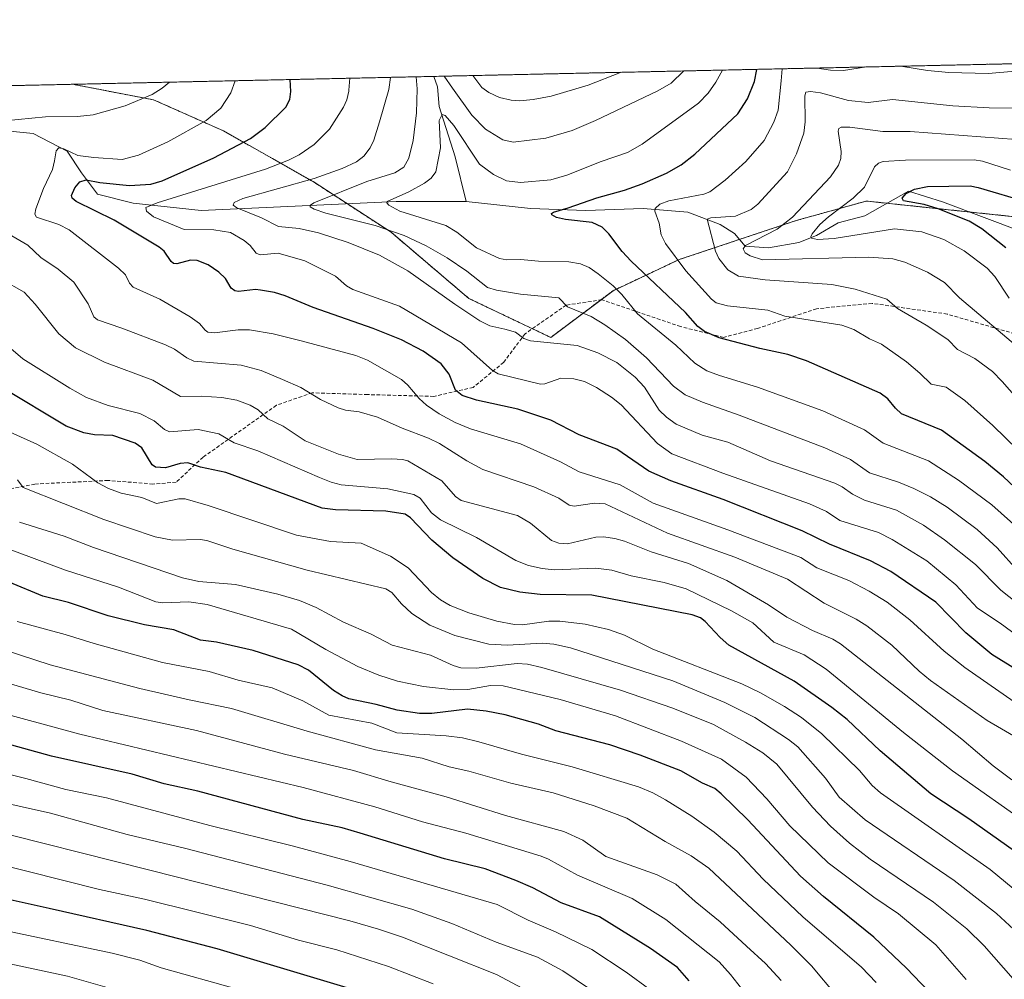
# Model space of a CAD drawing. Units: metres. Extents: x 647735 to 651182, y 4760099 to 4762486.
# Drawn here: x 650289 to 650565, y 4762218 to 4762486 of the extents above; entities that cross this region are included whole.
import ezdxf

# ---------------------------------------------------------------- set-up
doc = ezdxf.new("R2010")
doc.units = ezdxf.units.M
doc.header["$MEASUREMENT"] = 0
doc.linetypes.add('TRAZOS', pattern=[0.75, 0.5, -0.25])
doc.linetypes.add('TRAZOSX2', pattern=[1.5, 1, -0.5])
for name, color, linetype, lineweight in [('Arbolado forestal', 92, 'TRAZOS', 0), ('Arbolado forestal CxS', 92, 'Continuous', 0), ('Comarca CxS', 133, 'Continuous', 0), ('Comunidad Autónoma CxS', 142, 'Continuous', 0), ('Corriente natural lineal', 142, 'Continuous', 13), ('Curva de nivel maestra', 36, 'Continuous', 30), ('Curva de nivel normal', 36, 'Continuous', 0), ('Espacio natural protegido CxS', 2, 'Continuous', 0), ('Municipio CxS', 142, 'Continuous', 0), ('Provincia CxS', 1, 'Continuous', 0), ('Senda', 19, 'TRAZOSX2', 0)]:
    doc.layers.add(name, color=color, linetype=linetype, lineweight=lineweight)

# ---------------------------------------------------------------- blocks, each defined once
blk = doc.blocks.new('*U153')
at = {"layer": 'Arbolado forestal CxS', "color": 92, "linetype": 'Continuous', "lineweight": 0}
blk.add_polyline3d([(650567.47, 4762431.16, 871.34), (650541.11, 4762433.94, 875.16), (650526.67, 4762435.46, 877.6), (650526.1, 4762435.52, 877.85), (650506.51, 4762430.07, 883.88), (650473.85, 4762419.18, 894.25), (650455.34, 4762410.47, 905.07), (650437.93, 4762397.4, 913.6), (650415.06, 4762408.29, 912.81), (650393.29, 4762426.81, 909.97), (650371.52, 4762440.97, 913.78), (650346.48, 4762455.13, 927.46), (650326.89, 4762463.84, 934.26), (650304.22, 4762468.16, 937.73), (651089.89, 4762485.32, 811.86)], dxfattribs=at)
blk = doc.blocks.new('*U173')
at = {"layer": 'Curva de nivel normal', "color": 36, "linetype": 'Continuous', "lineweight": 0}
for points in [[(650535.74, 4762473.22, 895), (650535.74, 4762473.22, 895)], [(650526.17, 4762473.01, 895)]]:
    blk.add_polyline3d(points, dxfattribs=at)
blk = doc.blocks.new('*U193')
at = {"layer": 'Curva de nivel normal', "color": 36, "linetype": 'Continuous', "lineweight": 0}
for points in [[(650502.61, 4762472.49, 895), (650502.61, 4762472.49, 895)], [(650512.42, 4762472.71, 895)]]:
    blk.add_polyline3d(points, dxfattribs=at)
blk = doc.blocks.new('*U214')
at = {"layer": 'Curva de nivel normal', "color": 36, "linetype": 'Continuous', "lineweight": 0}
for points in [[(650408.18, 4762470.43, 910)], [(650400.33, 4762470.26, 910)]]:
    blk.add_polyline3d(points, dxfattribs=at)
blk = doc.blocks.new('*U217')
at = {"layer": 'Curva de nivel normal', "color": 36, "linetype": 'Continuous', "lineweight": 0}
for points in [[(650644.44, 4762475.59, 905)], [(650485.97, 4762472.13, 905)]]:
    blk.add_polyline3d(points, dxfattribs=at)
blk = doc.blocks.new('*U240')
at = {"layer": 'Curva de nivel normal', "color": 36, "linetype": 'Continuous', "lineweight": 0}
for points in [[(650416.11, 4762470.6, 915)], [(650393.13, 4762470.1, 915)]]:
    blk.add_polyline3d(points, dxfattribs=at)
blk = doc.blocks.new('*U250')
at = {"layer": 'Curva de nivel maestra', "color": 36, "linetype": 'Continuous', "lineweight": 30}
blk.add_polyline3d([(650567.5, 4762253.78, 950), (650554.78, 4762262.81, 950), (650544.18, 4762269.81, 950), (650530.01, 4762281.84, 950), (650520.81, 4762290.57, 950), (650516.44, 4762294.01, 950), (650505.95, 4762301.36, 950), (650487.67, 4762311.35, 950), (650485.32, 4762313.54, 950), (650481.1, 4762318.04, 950), (650479.8, 4762319, 950), (650477.49, 4762319.87, 950), (650449.42, 4762325.38, 950), (650435, 4762325.56, 950), (650429.26, 4762326.22, 950), (650423.89, 4762327.47, 950), (650418.93, 4762329.99, 950), (650410.6, 4762335.76, 950), (650404.68, 4762340.72, 950), (650398.77, 4762347, 950), (650397.28, 4762347.96, 950), (650391.81, 4762348.85, 950), (650377.8, 4762349.17, 950), (650374, 4762349.64, 950), (650347.09, 4762359.68, 950), (650340.05, 4762361.16, 950), (650336.52, 4762362.31, 950), (650334.34, 4762362.13, 950), (650330.25, 4762360.98, 950), (650327.47, 4762361.11, 950), (650326.57, 4762361.84, 950), (650323.6, 4762366.59, 950), (650321.73, 4762367.84, 950), (650315.53, 4762369.99, 950), (650310.42, 4762370.22, 950), (650307.42, 4762370.7, 950), (650302.49, 4762372.58, 950), (650284.52, 4762383.4, 950)], dxfattribs=at)
blk = doc.blocks.new('*U253')
at = {"layer": 'Curva de nivel maestra', "color": 36, "linetype": 'Continuous', "lineweight": 30}
blk.add_polyline3d([(650543.47, 4762214.63, 975), (650537.38, 4762221.14, 975), (650528.18, 4762229.76, 975), (650514.13, 4762241.12, 975), (650507.72, 4762246.81, 975), (650493.01, 4762262.6, 975), (650485.55, 4762269.87, 975), (650483.82, 4762271.31, 975), (650480.38, 4762272.77, 975), (650474.32, 4762276.27, 975), (650462.9, 4762280.68, 975), (650454.48, 4762283.54, 975), (650439.39, 4762287.44, 975), (650434.48, 4762289.32, 975), (650425.17, 4762291.9, 975), (650419.84, 4762292.96, 975), (650414.64, 4762293.46, 975), (650404.72, 4762292.25, 975), (650401.24, 4762292.31, 975), (650395.02, 4762293.26, 975), (650389.16, 4762294.84, 975), (650381.46, 4762296.43, 975), (650379.61, 4762297.2, 975), (650377.19, 4762298.74, 975), (650370.25, 4762304.36, 975), (650367.32, 4762305.91, 975), (650354.71, 4762309.91, 975), (650344.46, 4762312.21, 975), (650340.04, 4762312.74, 975), (650332.62, 4762315.64, 975), (650324.36, 4762317.06, 975), (650314.26, 4762319.62, 975), (650303.15, 4762323.29, 975), (650296.01, 4762325.06, 975), (650286.54, 4762329.03, 975)], dxfattribs=at)
blk = doc.blocks.new('*U255')
at = {"layer": 'Curva de nivel maestra', "color": 36, "linetype": 'Continuous', "lineweight": 30}
blk.add_polyline3d([(650565.12, 4762422.41, 875), (650558.43, 4762427.72, 875), (650554.9, 4762429.92, 875), (650546.17, 4762433.35, 875), (650542.27, 4762434.52, 875), (650536.54, 4762435.63, 875), (650536.12, 4762436.34, 875), (650537.25, 4762437.61, 875), (650539.59, 4762438.83, 875), (650543.24, 4762439.64, 875), (650555.12, 4762439.74, 875), (650557.42, 4762439.34, 875), (650571.28, 4762435.19, 875)], dxfattribs=at)
blk = doc.blocks.new('*U257')
at = {"layer": 'Curva de nivel maestra', "color": 36, "linetype": 'Continuous', "lineweight": 30}
blk.add_polyline3d([(650575.36, 4762300.01, 925), (650561.22, 4762308.76, 925), (650553.97, 4762314.84, 925), (650545.51, 4762323.43, 925), (650533.01, 4762331.98, 925), (650527.29, 4762334.98, 925), (650515.84, 4762339.59, 925), (650508.19, 4762343.38, 925), (650486.15, 4762352.08, 925), (650471.48, 4762357.33, 925), (650465.35, 4762360.03, 925), (650456.37, 4762366.16, 925), (650445.84, 4762370.19, 925), (650437.99, 4762374.26, 925), (650428.68, 4762377.37, 925), (650417.19, 4762379.84, 925), (650413.14, 4762381.19, 925), (650411.31, 4762382.68, 925), (650409.51, 4762387.12, 925), (650407.27, 4762389.99, 925), (650402.29, 4762393.54, 925), (650396.18, 4762396.71, 925), (650388.26, 4762399.93, 925), (650371.49, 4762405.81, 925), (650363.66, 4762409.05, 925), (650360.74, 4762409.95, 925), (650356.76, 4762410.64, 925), (650355.45, 4762410.81, 925), (650350.64, 4762410.27, 925), (650349.6, 4762410.41, 925), (650348.65, 4762411.2, 925), (650346.99, 4762413.86, 925), (650345.2, 4762415.69, 925), (650342.17, 4762417.67, 925), (650339.07, 4762418.95, 925), (650337.27, 4762419.01, 925), (650333.42, 4762418.01, 925), (650332.48, 4762418.05, 925), (650331.8, 4762418.61, 925), (650329.92, 4762421.53, 925), (650328.51, 4762422.68, 925), (650315.88, 4762430.18, 925), (650305.32, 4762435.36, 925), (650304.2, 4762436.31, 925), (650303.95, 4762437.05, 925), (650304.88, 4762439.18, 925), (650306.29, 4762440.94, 925), (650308.08, 4762441.47, 925), (650311.94, 4762440.75, 925), (650320.19, 4762439.89, 925), (650326.16, 4762440.23, 925), (650329.31, 4762441.21, 925), (650343.79, 4762447.59, 925), (650354, 4762453.05, 925), (650358.13, 4762456.05, 925), (650363.87, 4762461.73, 925), (650364.97, 4762463.88, 925), (650365.25, 4762466.13, 925), (650365.09, 4762469.49, 925)], dxfattribs=at)
blk = doc.blocks.new('*U259')
at = {"layer": 'Curva de nivel maestra', "color": 36, "linetype": 'Continuous', "lineweight": 30}
blk.add_polyline3d([(650570.6, 4762352.69, 900), (650564.46, 4762358.45, 900), (650559.26, 4762362.72, 900), (650547.16, 4762371.47, 900), (650535.95, 4762376.05, 900), (650534.25, 4762377.59, 900), (650532.18, 4762380.27, 900), (650530.02, 4762381.83, 900), (650509.38, 4762390.86, 900), (650504.23, 4762392.65, 900), (650496.34, 4762394.31, 900), (650485.02, 4762397.25, 900), (650480.87, 4762399.07, 900), (650479, 4762400.49, 900), (650475.6, 4762404.36, 900), (650460.41, 4762418.7, 900), (650457.89, 4762421.46, 900), (650454.2, 4762426.37, 900), (650452.25, 4762428.22, 900), (650449.49, 4762429.54, 900), (650442.08, 4762430.37, 900), (650439.56, 4762430.97, 900), (650438.22, 4762431.66, 900), (650438.12, 4762432.06, 900), (650438.67, 4762432.46, 900), (650442.75, 4762433.6, 900), (650450.76, 4762436.43, 900), (650458.58, 4762438.58, 900), (650463.51, 4762440.3, 900), (650470.3, 4762443.28, 900), (650474.4, 4762445.61, 900), (650478.2, 4762448.67, 900), (650490.18, 4762459.95, 900), (650492.95, 4762464.08, 900), (650494.84, 4762468.96, 900), (650495.56, 4762472.34, 900)], dxfattribs=at)

msp = doc.modelspace()

# ---------------------------------------------------------------- linework, layer by layer
at = {"layer": 'Arbolado forestal', "color": 92, "linetype": 'TRAZOS', "lineweight": 0}
for points in [[(650304.22, 4762468.16, 937.73), (650405.26, 4762470.37, 908.08), (650841.38, 4762479.89, 868.44), (651061.69, 4762484.7, 823.11), (651063.21, 4762484.74, 822.63), (651064.74, 4762484.77, 822.15), (651085.78, 4762485.23, 811.8), (651089.89, 4762485.32, 811.86)], [(650103.67, 4762463.78, 975.08), (650304.22, 4762468.16, 937.73)], [(650304.22, 4762468.16, 937.73), (650326.89, 4762463.84, 934.26), (650346.48, 4762455.13, 927.46), (650371.52, 4762440.97, 913.78), (650381, 4762434.8, 908.04), (650393.29, 4762426.81, 909.97), (650415.06, 4762408.29, 912.81), (650432.78, 4762399.85, 913.26), (650437.92, 4762397.4, 913.6), (650451.89, 4762407.88, 907.3), (650455.34, 4762410.47, 905.07), (650473.85, 4762419.18, 894.25), (650490.65, 4762424.79, 886.26), (650506.51, 4762430.07, 883.88), (650526.1, 4762435.52, 877.85), (650526.67, 4762435.46, 877.6), (650531.95, 4762434.9, 875.78), (650541.11, 4762433.94, 875.16), (650555.01, 4762432.47, 872.99), (650567.47, 4762431.16, 871.34)]]:
    msp.add_polyline3d(points, dxfattribs=at)
at = {"layer": 'Arbolado forestal CxS', "color": 92, "linetype": 'Continuous', "lineweight": 0}
msp.add_polyline3d([(650103.67, 4762463.78, 975.08), (650304.22, 4762468.16, 937.73), (650326.89, 4762463.84, 934.26), (650346.48, 4762455.13, 927.46), (650371.52, 4762440.97, 913.78), (650393.29, 4762426.81, 909.97), (650415.06, 4762408.29, 912.81), (650437.92, 4762397.4, 913.6), (650455.34, 4762410.47, 905.07), (650473.85, 4762419.18, 894.25), (650506.51, 4762430.07, 883.88), (650526.1, 4762435.52, 877.85), (650526.67, 4762435.46, 877.6), (650541.11, 4762433.94, 875.16), (650567.47, 4762431.16, 871.34)], dxfattribs=at)
at = {"layer": 'Comarca CxS', "color": 133, "linetype": 'Continuous', "lineweight": 0}
msp.add_polyline3d([(651182.33, 4760172.86, 1043.42), (647785.1, 4760098.69, 884.53), (647735.1, 4762412.05, 947.43), (651131.18, 4762486.22, 812.25), (651182.33, 4760172.86, 1043.42)], close=True, dxfattribs=at)
at = {"layer": 'Comunidad Autónoma CxS', "color": 142, "linetype": 'Continuous', "lineweight": 0}
msp.add_polyline3d([(651182.33, 4760172.86, 1043.42), (647785.1, 4760098.69, 884.53), (647735.1, 4762412.05, 947.43), (651131.18, 4762486.22, 812.25), (651182.33, 4760172.86, 1043.42)], close=True, dxfattribs=at)
at = {"layer": 'Corriente natural lineal', "color": 142, "linetype": 'Continuous', "lineweight": 13}
for points in [[(650405.26, 4762470.37, 908.08), (650406.24, 4762467.43, 906.91), (650406.74, 4762461.93, 905.47), (650411.24, 4762447.93, 902.16), (650414.24, 4762435.43, 901.27)], [(650160.24, 4762460.43, 966.77), (650178.24, 4762454.93, 961.24), (650195.24, 4762451.93, 956.45), (650209.24, 4762449.93, 951.61), (650214.24, 4762449.93, 949.96), (650220.24, 4762451.93, 948.09), (650228.74, 4762452.43, 945.53), (650239.74, 4762452.43, 942.97), (650251.74, 4762452.93, 939.75), (650263.24, 4762456.43, 936.92), (650278.24, 4762455.93, 934.86), (650293.24, 4762454.43, 932.26), (650302.74, 4762449.43, 929.93), (650306.74, 4762443.43, 926.01), (650311.24, 4762437.43, 923.09), (650321.24, 4762434.93, 921.29), (650340.24, 4762432.93, 916.72), (650394.74, 4762435.43, 904.97), (650414.24, 4762435.43, 901.27)], [(650414.24, 4762435.43, 901.27), (650432.24, 4762433.43, 900.18), (650447.74, 4762432.93, 898.71), (650463.74, 4762433.43, 895.86), (650476.24, 4762432.43, 892.08), (650485.24, 4762428.93, 888.73), (650489.24, 4762426.43, 887.3), (650492.24, 4762422.93, 885.13), (650498.74, 4762422.43, 883.56), (650507.24, 4762423.93, 880.91), (650512.24, 4762425.93, 880.14), (650518.24, 4762429.43, 878.46), (650525.74, 4762431.43, 877.23), (650537.94, 4762438.25, 874.84), (650547.45, 4762435.34, 874.02), (650569.95, 4762426.81, 870.78)]]:
    msp.add_polyline3d(points, dxfattribs=at)
at = {"layer": 'Curva de nivel maestra', "color": 36, "linetype": 'Continuous', "lineweight": 30}
for points in [[(650476.64, 4762217.59, 1000), (650473.35, 4762221.28, 1000), (650465.76, 4762226.56, 1000), (650451.51, 4762235.48, 1000), (650440.8, 4762239.33, 1000), (650432.89, 4762243.52, 1000), (650428.17, 4762245.61, 1000), (650419.61, 4762248.83, 1000), (650408.21, 4762251.64, 1000), (650384.67, 4762258.88, 1000), (650379.62, 4762260.34, 1000), (650368.68, 4762262.7, 1000), (650339.28, 4762270.55, 1000), (650329.91, 4762272.59, 1000), (650320.97, 4762275.37, 1000), (650298.42, 4762280.33, 1000), (650281.16, 4762285.09, 1000)], [(650383.8, 4762214.74, 1025), (650344.66, 4762226.54, 1025), (650325.07, 4762231.65, 1025), (650297.74, 4762237.77, 1025), (650270.81, 4762243.7, 1025), (650251.22, 4762248.89, 1025), (650239.1, 4762250.89, 1025), (650220.89, 4762255.51, 1025), (650195.04, 4762260.2, 1025), (650184.02, 4762262.67, 1025), (650178.48, 4762263.58, 1025), (650164.06, 4762266.68, 1025), (650158.63, 4762268.26, 1025), (650148.99, 4762272.23, 1025), (650143.02, 4762275.34, 1025), (650136.84, 4762279.53, 1025)]]:
    msp.add_polyline3d(points, dxfattribs=at)
at = {"layer": 'Curva de nivel normal', "color": 36, "linetype": 'Continuous', "lineweight": 0}
for points in [[(650535.74, 4762473.22, 895), (650543.18, 4762472.04, 895), (650549.16, 4762471.5, 895), (650560.21, 4762471.16, 895), (650569.93, 4762472, 895), (650575.08, 4762473.11, 895), (650577.28, 4762474.12, 895), (650577.28, 4762474.12, 895)], [(650568.99, 4762343.66, 905), (650561.25, 4762350.64, 905), (650551.9, 4762357.54, 905), (650543.5, 4762362.94, 905), (650530.82, 4762367.89, 905), (650525.66, 4762371.6, 905), (650514, 4762376.9, 905), (650495.71, 4762383.52, 905), (650485.13, 4762386.76, 905), (650481.57, 4762388.05, 905), (650478.2, 4762390.22, 905), (650472.88, 4762395.22, 905), (650462.17, 4762404.03, 905), (650457.78, 4762409.4, 905), (650455.4, 4762411.82, 905), (650451.22, 4762415.22, 905), (650448.62, 4762416.91, 905), (650446.26, 4762417.95, 905), (650443.02, 4762418.56, 905), (650434.47, 4762418.74, 905), (650429.43, 4762419.22, 905), (650425.69, 4762419.12, 905), (650423.56, 4762419.44, 905), (650417.13, 4762422.46, 905), (650411.63, 4762426.79, 905), (650408.6, 4762428.65, 905), (650395.71, 4762432.71, 905), (650392.69, 4762434.36, 905), (650392.1, 4762435, 905), (650392.17, 4762435.42, 905), (650398.22, 4762438.12, 905), (650402.61, 4762440.51, 905), (650404.53, 4762441.9, 905), (650405.77, 4762443.65, 905), (650407.09, 4762450.39, 905), (650406.74, 4762458.07, 905), (650407.58, 4762459.76, 905), (650408.42, 4762459.4, 905), (650410.81, 4762456.6, 905), (650418.04, 4762445.88, 905), (650421.93, 4762442.96, 905), (650425.58, 4762441.19, 905), (650429.44, 4762440.72, 905), (650437.97, 4762441.48, 905), (650442.42, 4762442.73, 905), (650452.01, 4762446.56, 905), (650459.35, 4762449.09, 905), (650463.47, 4762451.41, 905), (650479.24, 4762462.9, 905), (650481.94, 4762465.7, 905), (650484.02, 4762468.72, 905), (650485.97, 4762472.13, 905)], [(650408.18, 4762470.43, 910), (650410.47, 4762467.12, 910), (650415.89, 4762459.5, 910), (650419.72, 4762455.58, 910), (650424.57, 4762452.62, 910), (650427.4, 4762452, 910), (650436.57, 4762453.07, 910), (650443.9, 4762455.27, 910), (650450.47, 4762458.07, 910), (650467.83, 4762466.3, 910), (650471.54, 4762468.45, 910), (650475.08, 4762471.89, 910)], [(650416.11, 4762470.6, 915), (650416.11, 4762470.6, 915), (650418.68, 4762467.3, 915), (650420.64, 4762465.87, 915), (650423.61, 4762464.49, 915), (650426.86, 4762463.69, 915), (650429.28, 4762463.55, 915), (650433.02, 4762463.89, 915), (650438.03, 4762464.85, 915), (650448.35, 4762467.94, 915), (650457.41, 4762471.5, 915)], [(650575.77, 4762358.9, 895), (650561.44, 4762372.82, 895), (650553.67, 4762379.74, 895), (650548.41, 4762383.54, 895), (650544.22, 4762384.31, 895), (650541.09, 4762387.45, 895), (650537.34, 4762390.6, 895), (650530.41, 4762395.54, 895), (650527.05, 4762397.04, 895), (650522.68, 4762399.66, 895), (650519.29, 4762400.83, 895), (650503.35, 4762403.35, 895), (650498.56, 4762404.99, 895), (650487.34, 4762406.23, 895), (650484.16, 4762407.06, 895), (650482.86, 4762408.08, 895), (650475.69, 4762416, 895), (650470.04, 4762423.62, 895), (650468.78, 4762426.11, 895), (650468.21, 4762429.31, 895), (650467.02, 4762432.67, 895), (650467.07, 4762433.47, 895), (650468.37, 4762434.61, 895), (650470.95, 4762435.61, 895), (650480.69, 4762437.49, 895), (650482.38, 4762438.13, 895), (650486.63, 4762441.33, 895), (650492.41, 4762446.58, 895), (650497.62, 4762452.43, 895), (650500.31, 4762457.54, 895), (650501.45, 4762460.93, 895), (650502.35, 4762469.12, 895), (650502.61, 4762472.49, 895)], [(650512.42, 4762472.71, 895), (650516.09, 4762472.08, 895), (650519.71, 4762471.99, 895), (650526.17, 4762473.01, 895)], [(650281.38, 4762457.59, 935), (650296.71, 4762459.08, 935), (650305.61, 4762459.13, 935), (650309.99, 4762459.63, 935), (650319.01, 4762462.17, 935), (650326.55, 4762465.29, 935), (650329.36, 4762467.04, 935), (650331.41, 4762468.75, 935)], [(650581.22, 4762285.97, 930), (650553.67, 4762305.1, 930), (650547.88, 4762309.7, 930), (650538.26, 4762318.46, 930), (650531.95, 4762323.42, 930), (650526.96, 4762326.45, 930), (650521.23, 4762329.42, 930), (650512.28, 4762332.99, 930), (650507.84, 4762335.91, 930), (650487.42, 4762343.6, 930), (650466.56, 4762351.09, 930), (650457.31, 4762356.22, 930), (650445.87, 4762359.85, 930), (650440.65, 4762362.64, 930), (650429.44, 4762367.64, 930), (650415.52, 4762371.89, 930), (650411.2, 4762373.59, 930), (650406.71, 4762376.01, 930), (650403.19, 4762378.47, 930), (650401.13, 4762380.29, 930), (650397.97, 4762384.05, 930), (650396.24, 4762385.61, 930), (650386.74, 4762391.05, 930), (650383.46, 4762392.36, 930), (650368.15, 4762396.47, 930), (650360.32, 4762398.4, 930), (650353.74, 4762399.53, 930), (650350.59, 4762399.57, 930), (650343.91, 4762398.66, 930), (650342.12, 4762398.88, 930), (650341.32, 4762399.41, 930), (650339.72, 4762401.34, 930), (650337.19, 4762403.16, 930), (650328.64, 4762408.12, 930), (650321.23, 4762411.5, 930), (650320.19, 4762412.58, 930), (650319.03, 4762414.86, 930), (650317.09, 4762416.76, 930), (650303.32, 4762427.46, 930), (650300.47, 4762428.96, 930), (650294.16, 4762431.03, 930), (650293.73, 4762431.86, 930), (650293.99, 4762433.33, 930), (650296.13, 4762439.06, 930), (650298.66, 4762444.39, 930), (650299.26, 4762446.75, 930), (650299.66, 4762449.53, 930), (650300.42, 4762450.4, 930), (650301.83, 4762450.12, 930), (650305.77, 4762448.3, 930), (650310.19, 4762447.69, 930), (650318.15, 4762447.18, 930), (650322.67, 4762448.37, 930), (650330.88, 4762452.1, 930), (650341.66, 4762458.03, 930), (650345.73, 4762461.53, 930), (650348.52, 4762465.77, 930), (650349.7, 4762469.15, 930)], [(650574.47, 4762309.52, 920), (650563.49, 4762317.58, 920), (650557.21, 4762321.7, 920), (650551.18, 4762328.26, 920), (650543.03, 4762334.92, 920), (650533.33, 4762340.88, 920), (650529.51, 4762342.85, 920), (650518.75, 4762346.19, 920), (650515.02, 4762348.73, 920), (650510.28, 4762350.88, 920), (650485.98, 4762359.44, 920), (650471.81, 4762364.91, 920), (650467.73, 4762367.77, 920), (650457.61, 4762378.55, 920), (650454.9, 4762380.72, 920), (650450.69, 4762383.43, 920), (650447.32, 4762385.12, 920), (650444.38, 4762385.85, 920), (650440.74, 4762386.04, 920), (650436.24, 4762384.44, 920), (650435.06, 4762384.37, 920), (650423.24, 4762387.2, 920), (650421.69, 4762388.12, 920), (650413, 4762395.89, 920), (650395.68, 4762406.18, 920), (650382.6, 4762410.78, 920), (650380.88, 4762411.87, 920), (650377.77, 4762414.57, 920), (650369.23, 4762418.79, 920), (650361.75, 4762420.93, 920), (650356.67, 4762420.51, 920), (650355.63, 4762420.96, 920), (650353.91, 4762423.13, 920), (650352.27, 4762424.52, 920), (650348.39, 4762426.71, 920), (650343.8, 4762427.52, 920), (650335.43, 4762427.53, 920), (650326.9, 4762431.14, 920), (650324.93, 4762432.74, 920), (650324.77, 4762433.69, 920), (650327.94, 4762434.99, 920), (650358.17, 4762444.4, 920), (650364.67, 4762446.92, 920), (650367.6, 4762448.46, 920), (650371.81, 4762451.38, 920), (650376.11, 4762455.66, 920), (650380, 4762461.76, 920), (650380.89, 4762463.78, 920), (650381.45, 4762466.27, 920), (650381.47, 4762466.48, 920), (650381.74, 4762469.85, 920)], [(650573.96, 4762318.69, 915), (650563.73, 4762326.74, 915), (650556.6, 4762333.93, 915), (650547.93, 4762340.84, 915), (650542.1, 4762344.97, 915), (650534.58, 4762349.15, 915), (650525.6, 4762351.95, 915), (650522.25, 4762353.55, 915), (650519.42, 4762355.63, 915), (650517.33, 4762356.68, 915), (650499.31, 4762362.9, 915), (650487.43, 4762368.1, 915), (650480.27, 4762370.08, 915), (650473.01, 4762373.15, 915), (650470.28, 4762375.11, 915), (650468.27, 4762377.11, 915), (650464.15, 4762383.47, 915), (650461.55, 4762386.3, 915), (650456.39, 4762390.42, 915), (650451.11, 4762393.1, 915), (650445.31, 4762395.17, 915), (650432.25, 4762396.45, 915), (650430.43, 4762397.14, 915), (650428.03, 4762398.86, 915), (650425.05, 4762399.69, 915), (650420.89, 4762400.61, 915), (650418.08, 4762402.03, 915), (650411.09, 4762406.66, 915), (650398, 4762416.05, 915), (650390.07, 4762420.42, 915), (650381.28, 4762423.98, 915), (650372.99, 4762426.65, 915), (650367.57, 4762427.87, 915), (650361.83, 4762428.45, 915), (650357.08, 4762430.86, 915), (650350.16, 4762433.62, 915), (650349.15, 4762434.34, 915), (650349.47, 4762435.15, 915), (650351.83, 4762436.25, 915), (650371.83, 4762441.84, 915), (650379.63, 4762444.64, 915), (650383.63, 4762446.53, 915), (650385.69, 4762448.1, 915), (650387.43, 4762450.43, 915), (650388.45, 4762452.57, 915), (650390.07, 4762457.69, 915), (650392.68, 4762466.73, 915), (650393.13, 4762470.1, 915)], [(650568.4, 4762332.23, 910), (650562.68, 4762338.6, 910), (650557.08, 4762343.72, 910), (650548.69, 4762350, 910), (650544.07, 4762352.83, 910), (650539.43, 4762355.2, 910), (650535.08, 4762356.95, 910), (650526.99, 4762359.59, 910), (650521.67, 4762363.28, 910), (650514.5, 4762366.53, 910), (650490.6, 4762375.71, 910), (650480.32, 4762379.27, 910), (650475.51, 4762381.38, 910), (650472.2, 4762383.78, 910), (650464.71, 4762391.69, 910), (650458.79, 4762396.82, 910), (650453.06, 4762400.96, 910), (650449.25, 4762403.28, 910), (650442.6, 4762405.96, 910), (650440.17, 4762408.47, 910), (650429.5, 4762409.53, 910), (650422.74, 4762410.64, 910), (650420.29, 4762411.4, 910), (650414.51, 4762415.97, 910), (650408.95, 4762419.69, 910), (650403.07, 4762423.04, 910), (650396.91, 4762425.9, 910), (650388.86, 4762428.72, 910), (650375.02, 4762432.13, 910), (650371.79, 4762433.27, 910), (650370.69, 4762433.95, 910), (650370.8, 4762434.42, 910), (650371.75, 4762435.01, 910), (650386.56, 4762441.02, 910), (650394.31, 4762443.38, 910), (650396.86, 4762444.96, 910), (650398.29, 4762447.52, 910), (650399.46, 4762452.47, 910), (650400.42, 4762460.22, 910), (650400.63, 4762466.9, 910), (650400.33, 4762470.26, 910)], [(650575.62, 4762371.95, 890), (650564.12, 4762385.12, 890), (650561.41, 4762387.85, 890), (650556.41, 4762391.52, 890), (650551.6, 4762394.06, 890), (650548.91, 4762396.79, 890), (650542.87, 4762400.88, 890), (650534.82, 4762405.45, 890), (650531.87, 4762408.09, 890), (650523.05, 4762410.89, 890), (650516.51, 4762412.16, 890), (650497.83, 4762413.46, 890), (650490.37, 4762414.56, 890), (650487.43, 4762416.31, 890), (650484.86, 4762419.48, 890), (650484.01, 4762421.54, 890), (650481.68, 4762430.43, 890), (650482.68, 4762430.85, 890), (650489.59, 4762431.31, 890), (650493.94, 4762433.13, 890), (650495.77, 4762434.68, 890), (650504.07, 4762443.69, 890), (650506.63, 4762448.72, 890), (650508.62, 4762454.53, 890), (650508.99, 4762457.69, 890), (650508.94, 4762464.97, 890), (650509.24, 4762465.95, 890), (650510.55, 4762466.17, 890), (650513.3, 4762465.82, 890), (650521.19, 4762463.59, 890), (650526.6, 4762463.1, 890), (650533.44, 4762463.87, 890), (650550.3, 4762462.15, 890), (650560.5, 4762461.57, 890), (650568.13, 4762461.5, 890)], [(650569.61, 4762393.78, 885), (650552.16, 4762408.45, 885), (650547.99, 4762412.75, 885), (650543.2, 4762415.64, 885), (650536.85, 4762418.4, 885), (650533.56, 4762419.33, 885), (650526.86, 4762419.83, 885), (650497.1, 4762419.09, 885), (650493.69, 4762420.23, 885), (650492.28, 4762421.07, 885), (650491.7, 4762422.14, 885), (650492.39, 4762423.13, 885), (650501.2, 4762427.7, 885), (650505.53, 4762430.98, 885), (650516.12, 4762442.34, 885), (650518.34, 4762445.59, 885), (650518.97, 4762447.4, 885), (650519.13, 4762449.39, 885), (650518.28, 4762455.05, 885), (650518.47, 4762455.76, 885), (650519.11, 4762456.16, 885), (650521.56, 4762456.19, 885), (650530.71, 4762454.99, 885), (650538.34, 4762454.96, 885), (650568.05, 4762452.72, 885)], [(650566.03, 4762408.38, 880), (650562.07, 4762414.48, 880), (650559.9, 4762416.8, 880), (650553.46, 4762421.6, 880), (650547.78, 4762424.79, 880), (650541.63, 4762426.9, 880), (650534, 4762427.77, 880), (650517.13, 4762425.07, 880), (650512.48, 4762424.8, 880), (650510.76, 4762425.13, 880), (650510.62, 4762425.53, 880), (650510.96, 4762426.35, 880), (650513.12, 4762428.95, 880), (650515.56, 4762431.14, 880), (650522.47, 4762436.35, 880), (650525.59, 4762439.39, 880), (650528.43, 4762445.12, 880), (650529.55, 4762446.16, 880), (650530.82, 4762446.6, 880), (650537.12, 4762446.98, 880), (650556.25, 4762447.09, 880), (650558.64, 4762446.67, 880), (650566.46, 4762444.15, 880)], [(650569.04, 4762285.06, 935), (650559.89, 4762290.3, 935), (650544.08, 4762301.51, 935), (650540.87, 4762304.12, 935), (650533.29, 4762311.43, 935), (650526.28, 4762316.8, 935), (650523.31, 4762318.65, 935), (650514.38, 4762323.14, 935), (650504.06, 4762329.8, 935), (650489.4, 4762335.98, 935), (650470.59, 4762342.72, 935), (650453.18, 4762350.89, 935), (650450.14, 4762351.09, 935), (650444.47, 4762350.22, 935), (650443.11, 4762350.52, 935), (650440.21, 4762352.46, 935), (650433.24, 4762355.66, 935), (650418.98, 4762360.46, 935), (650414.43, 4762362.92, 935), (650406.87, 4762367.77, 935), (650403.77, 4762369.29, 935), (650396.38, 4762372.06, 935), (650389.5, 4762375.14, 935), (650384.38, 4762376.61, 935), (650380.55, 4762377.1, 935), (650378.48, 4762377.77, 935), (650373.6, 4762380.07, 935), (650368.08, 4762383.42, 935), (650362.93, 4762385.68, 935), (650357, 4762388.12, 935), (650351.36, 4762389.67, 935), (650338.19, 4762390.81, 935), (650336.19, 4762391.71, 935), (650332.79, 4762394.08, 935), (650330.29, 4762395.35, 935), (650318.05, 4762400.03, 935), (650311.27, 4762402.28, 935), (650310.19, 4762403.2, 935), (650308.67, 4762406.8, 935), (650304.6, 4762412.86, 935), (650300.21, 4762416.51, 935), (650295.43, 4762419.71, 935), (650291.81, 4762423.24, 935), (650282.73, 4762428.45, 935)], [(650566.77, 4762273.74, 940), (650561.55, 4762277.7, 940), (650552.78, 4762285.12, 940), (650518.93, 4762311.72, 940), (650516.75, 4762313.07, 940), (650511.12, 4762315.48, 940), (650503.89, 4762319.18, 940), (650498.75, 4762322.69, 940), (650487.14, 4762329.48, 940), (650476.39, 4762334.26, 940), (650465.95, 4762337.45, 940), (650458.53, 4762340.43, 940), (650455.85, 4762341.16, 940), (650452.69, 4762341.64, 940), (650450.54, 4762341.54, 940), (650442.6, 4762339.72, 940), (650440.21, 4762339.86, 940), (650438.16, 4762340.62, 940), (650432.3, 4762345.45, 940), (650428.61, 4762347.65, 940), (650412.92, 4762351.84, 940), (650411.28, 4762352.94, 940), (650407.52, 4762357.29, 940), (650398, 4762362.95, 940), (650396.51, 4762363.33, 940), (650393.49, 4762363.46, 940), (650383.82, 4762363.28, 940), (650378.63, 4762364.75, 940), (650369.27, 4762368.5, 940), (650363.15, 4762372.61, 940), (650358.88, 4762374.64, 940), (650356.18, 4762377.14, 940), (650353.92, 4762378.49, 940), (650350.21, 4762379.86, 940), (650346.02, 4762380.6, 940), (650340.19, 4762381.02, 940), (650334.48, 4762380.89, 940), (650326.74, 4762385.45, 940), (650313.22, 4762390.51, 940), (650305.1, 4762394.5, 940), (650300.48, 4762398.42, 940), (650293.83, 4762406.69, 940), (650290.71, 4762410.03, 940), (650284.47, 4762413.59, 940)], [(650572.63, 4762260.38, 945), (650550.22, 4762276.27, 945), (650536.55, 4762286.96, 945), (650514.92, 4762304.72, 945), (650508.74, 4762308.71, 945), (650500.24, 4762312.22, 945), (650494.36, 4762317.63, 945), (650488.46, 4762320.97, 945), (650475.75, 4762327.09, 945), (650469.67, 4762328.91, 945), (650460.41, 4762330.78, 945), (650454.98, 4762332.36, 945), (650450.5, 4762332.91, 945), (650438.87, 4762332.48, 945), (650435.56, 4762332.8, 945), (650431.74, 4762333.64, 945), (650428.17, 4762335.09, 945), (650417.2, 4762341.47, 945), (650407.08, 4762346.38, 945), (650404.64, 4762348.38, 945), (650401.42, 4762352.5, 945), (650399.7, 4762353.53, 945), (650392.37, 4762355.13, 945), (650379.31, 4762356.25, 945), (650376.52, 4762356.95, 945), (650373.28, 4762358.25, 945), (650356.03, 4762365.67, 945), (650349.48, 4762367.9, 945), (650345.13, 4762370.42, 945), (650339.4, 4762371.64, 945), (650331.35, 4762371.03, 945), (650329.99, 4762371.69, 945), (650327.11, 4762374.08, 945), (650323.12, 4762376.18, 945), (650314.2, 4762378.36, 945), (650308.14, 4762380.66, 945), (650303.48, 4762383.24, 945), (650290.37, 4762391.47, 945), (650280.38, 4762399.89, 945)], [(650579.51, 4762233.18, 955), (650560.75, 4762248.68, 955), (650530.06, 4762270.1, 955), (650527.77, 4762272.14, 955), (650524.25, 4762276.34, 955), (650513.65, 4762286.58, 955), (650508, 4762291.14, 955), (650503.3, 4762294.29, 955), (650496.57, 4762298.11, 955), (650491.32, 4762300.59, 955), (650466.42, 4762310.25, 955), (650458.55, 4762314.2, 955), (650454.1, 4762315.76, 955), (650447.56, 4762317.28, 955), (650440.42, 4762318.13, 955), (650437.35, 4762318.13, 955), (650430.06, 4762317.11, 955), (650427.81, 4762317.12, 955), (650422.85, 4762318.1, 955), (650415.04, 4762320.4, 955), (650409.81, 4762322.45, 955), (650407.09, 4762324.07, 955), (650404.58, 4762326.14, 955), (650398.07, 4762332.97, 955), (650393.13, 4762336.27, 955), (650384.92, 4762339.86, 955), (650376.39, 4762340.36, 955), (650366.82, 4762342.1, 955), (650342.2, 4762350.44, 955), (650335.75, 4762352.28, 955), (650334, 4762352.33, 955), (650327.72, 4762350.99, 955), (650323.63, 4762352.69, 955), (650317.89, 4762353.89, 955), (650314.32, 4762355.17, 955), (650311.34, 4762356.8, 955), (650304.26, 4762362.02, 955), (650294.27, 4762367.58, 955), (650278.67, 4762374.55, 955)], [(650569.74, 4762229.64, 960), (650562.47, 4762236.38, 960), (650550.71, 4762245.61, 960), (650525.8, 4762262.59, 960), (650518.51, 4762268.89, 960), (650514.71, 4762274.23, 960), (650506.94, 4762282.99, 960), (650504.33, 4762285.05, 960), (650495.01, 4762291.2, 960), (650486.59, 4762295.4, 960), (650472.07, 4762301.43, 960), (650443.4, 4762310.68, 960), (650438.83, 4762311.64, 960), (650435.55, 4762311.95, 960), (650425.84, 4762311.41, 960), (650420.65, 4762311.66, 960), (650411.12, 4762314.05, 960), (650404.14, 4762316.95, 960), (650399.06, 4762320.27, 960), (650396.18, 4762322.96, 960), (650393.55, 4762326.1, 960), (650391.87, 4762327.16, 960), (650369.89, 4762332.33, 960), (650349.07, 4762338.19, 960), (650341.78, 4762340.61, 960), (650339.9, 4762340.9, 960), (650332.21, 4762340.78, 960), (650327.39, 4762341.71, 960), (650312.98, 4762346.56, 960), (650290.48, 4762355.46, 960), (650288.87, 4762357.56, 960)], [(650567.16, 4762218.08, 965), (650559.09, 4762227.37, 965), (650554.21, 4762232.13, 965), (650544.9, 4762239.52, 965), (650527.2, 4762251.61, 965), (650521.43, 4762256.04, 965), (650516.14, 4762260.84, 965), (650511.09, 4762266.08, 965), (650501.08, 4762278.09, 965), (650497.18, 4762281.26, 965), (650492.38, 4762284.3, 965), (650483.39, 4762289.2, 965), (650472.01, 4762293.77, 965), (650457.42, 4762298.79, 965), (650435.47, 4762305.19, 965), (650431.44, 4762306.07, 965), (650428.51, 4762306.24, 965), (650417.11, 4762304.94, 965), (650412.84, 4762305.08, 965), (650410.63, 4762305.72, 965), (650404.31, 4762308.61, 965), (650393.58, 4762311.37, 965), (650387.74, 4762314.45, 965), (650380.01, 4762317.79, 965), (650372.4, 4762321.96, 965), (650367.68, 4762323.85, 965), (650361.68, 4762325.6, 965), (650349.83, 4762328.39, 965), (650339.56, 4762329.23, 965), (650335.04, 4762330.17, 965), (650310.17, 4762338.72, 965), (650301.9, 4762341.85, 965), (650289.4, 4762345.77, 965)], [(650553.99, 4762217.97, 970), (650545.55, 4762227.61, 970), (650535.08, 4762236.3, 970), (650528.19, 4762240.95, 970), (650515.46, 4762250.59, 970), (650504.78, 4762260.85, 970), (650498.29, 4762268.47, 970), (650492.51, 4762274.52, 970), (650485.62, 4762279.52, 970), (650474.51, 4762284.51, 970), (650456.02, 4762291.6, 970), (650440.57, 4762296.19, 970), (650424.62, 4762300.02, 970), (650421.13, 4762300.1, 970), (650414.71, 4762299, 970), (650410.84, 4762298.91, 970), (650402.34, 4762299.85, 970), (650395.13, 4762301.3, 970), (650389.86, 4762302.97, 970), (650383.98, 4762305.46, 970), (650375.04, 4762310.18, 970), (650365.5, 4762315.86, 970), (650341.94, 4762322.79, 970), (650336.75, 4762323.53, 970), (650329.38, 4762323.22, 970), (650327.53, 4762323.53, 970), (650317.13, 4762327.63, 970), (650302.26, 4762332.37, 970), (650284.83, 4762338.92, 970)], [(650528.84, 4762217.08, 980), (650524.75, 4762221.4, 980), (650508.42, 4762235.44, 980), (650497.34, 4762245.96, 980), (650489.89, 4762253.83, 980), (650483.64, 4762259.16, 980), (650477.36, 4762263.59, 980), (650470.04, 4762268.19, 980), (650466.45, 4762270.14, 980), (650462.46, 4762271.77, 980), (650443.92, 4762277.42, 980), (650429.74, 4762280.96, 980), (650417.84, 4762284.4, 980), (650413.3, 4762285.47, 980), (650408.66, 4762286.01, 980), (650394.95, 4762286.87, 980), (650387.93, 4762289.6, 980), (650375.89, 4762291.86, 980), (650368.63, 4762295.83, 980), (650360.08, 4762299.48, 980), (650350.56, 4762301.65, 980), (650342.47, 4762304.06, 980), (650329.43, 4762306.58, 980), (650310.28, 4762311.86, 980), (650302.21, 4762314.41, 980), (650288.77, 4762317.99, 980)], [(650140.55, 4762313.75, 1010), (650147.86, 4762307.87, 1010), (650159.86, 4762300.34, 1010), (650163.54, 4762298.41, 1010), (650172.8, 4762295.24, 1010), (650183.94, 4762292.75, 1010), (650187.94, 4762291.54, 1010), (650196.52, 4762290.01, 1010), (650207.4, 4762287.13, 1010), (650234.83, 4762279.48, 1010), (650242.47, 4762278.02, 1010), (650259.27, 4762273.13, 1010), (650298.1, 4762264.41, 1010), (650319.51, 4762258.43, 1010), (650335.54, 4762254.63, 1010), (650375.42, 4762244.32, 1010), (650399.1, 4762237.57, 1010), (650410.31, 4762233.63, 1010), (650422.63, 4762228.39, 1010), (650434.2, 4762224.14, 1010), (650441.32, 4762220.32, 1010), (650452.16, 4762213.02, 1010)], [(650517.96, 4762213.17, 985), (650510.76, 4762221.8, 985), (650505.04, 4762227.55, 985), (650482.09, 4762249.01, 985), (650477.17, 4762252.46, 985), (650469.86, 4762256.47, 985), (650459.2, 4762263.02, 985), (650450.06, 4762266.5, 985), (650438.56, 4762270.09, 985), (650426.75, 4762272.86, 985), (650415.07, 4762276.19, 985), (650409.5, 4762277.42, 985), (650402.01, 4762279.8, 985), (650388.97, 4762282.09, 985), (650369.86, 4762287.36, 985), (650348.68, 4762293.69, 985), (650336.91, 4762296.15, 985), (650323.08, 4762299.28, 985), (650298.02, 4762305.85, 985), (650280.48, 4762311.62, 985)], [(650136.22, 4762304.06, 1015), (650144.08, 4762297.99, 1015), (650154.92, 4762291.12, 1015), (650158.56, 4762289.33, 1015), (650163.82, 4762287.28, 1015), (650176.08, 4762283.98, 1015), (650197.93, 4762279.36, 1015), (650232.91, 4762270.75, 1015), (650277.02, 4762260.78, 1015), (650325.9, 4762248.46, 1015), (650381.76, 4762234.32, 1015), (650389.82, 4762232.05, 1015), (650396.49, 4762229.77, 1015), (650422.78, 4762219.3, 1015), (650438.68, 4762210.81, 1015)], [(650502.37, 4762217.7, 990), (650497.96, 4762222.38, 990), (650492.64, 4762227.21, 990), (650485.27, 4762234.03, 990), (650478.26, 4762239.72, 990), (650472.86, 4762244.6, 990), (650467.7, 4762247.18, 990), (650453.36, 4762252.3, 990), (650446.85, 4762256.91, 990), (650441.57, 4762259.34, 990), (650425.25, 4762263.82, 990), (650408.7, 4762269.04, 990), (650393.35, 4762273.15, 990), (650382.76, 4762276.37, 990), (650363.54, 4762280.96, 990), (650338.95, 4762287.55, 990), (650312.78, 4762293.16, 990), (650303.78, 4762295.98, 990), (650295.45, 4762298.04, 990), (650277.94, 4762303.19, 990)], [(650491.23, 4762215.38, 995), (650488.18, 4762219.38, 995), (650484.95, 4762222.91, 995), (650470.06, 4762234.72, 995), (650460.69, 4762240.57, 995), (650445.44, 4762247.11, 995), (650437.27, 4762251.59, 995), (650435.29, 4762252.39, 995), (650414.15, 4762258.82, 995), (650402.07, 4762262, 995), (650388.77, 4762266.21, 995), (650368.74, 4762271.62, 995), (650306.32, 4762286.54, 995), (650280.53, 4762293.46, 995)], [(650405.07, 4762216.74, 1020), (650392.55, 4762221.59, 1020), (650378.16, 4762226.22, 1020), (650367.45, 4762228.93, 1020), (650354.02, 4762233.06, 1020), (650324.42, 4762240.39, 1020), (650311.77, 4762243.07, 1020), (650260.74, 4762255.94, 1020), (650250.12, 4762257.88, 1020), (650242.2, 4762260.3, 1020), (650230.41, 4762262.37, 1020), (650221.65, 4762264.61, 1020), (650190.73, 4762270.57, 1020), (650178.39, 4762273.77, 1020), (650167.87, 4762275.92, 1020), (650162.83, 4762277.93, 1020), (650157.99, 4762278.65, 1020), (650155.31, 4762279.66, 1020), (650146.48, 4762284.23, 1020), (650137.71, 4762290.81, 1020)], [(650268.84, 4762279.71, 1005), (650291.19, 4762274.15, 1005), (650302.4, 4762271.02, 1005), (650313.78, 4762268.75, 1005), (650342.66, 4762260.95, 1005), (650366, 4762255.24, 1005), (650381.86, 4762250.94, 1005), (650422.97, 4762238.86, 1005), (650431.6, 4762234.54, 1005), (650439.24, 4762231.24, 1005), (650449.42, 4762226.3, 1005), (650459.02, 4762220.03, 1005), (650465.66, 4762215.16, 1005)], [(650350.4, 4762215.28, 1030), (650329.02, 4762221.21, 1030), (650323.12, 4762223.38, 1030), (650315.36, 4762225.34, 1030), (650283.47, 4762231.97, 1030), (650272.99, 4762234.63, 1030), (650257.07, 4762238.13, 1030), (650234.18, 4762242.76, 1030), (650209.76, 4762248.48, 1030), (650183.31, 4762253.44, 1030), (650172.6, 4762255.63, 1030), (650161.47, 4762258.36, 1030), (650145.84, 4762263.53, 1030), (650141.04, 4762266.03, 1030)], [(650315.25, 4762215.29, 1035), (650302.86, 4762218.9, 1035), (650281.46, 4762223.46, 1035), (650268.04, 4762227.42, 1035), (650261.22, 4762227.76, 1035), (650251.85, 4762229.15, 1035), (650242.63, 4762231.43, 1035), (650237.45, 4762232.24, 1035), (650215.62, 4762238.08, 1035), (650183.84, 4762244.39, 1035), (650164.54, 4762248.3, 1035), (650150.43, 4762252.28, 1035), (650146.43, 4762253.77, 1035), (650134.71, 4762259.59, 1035)]]:
    msp.add_polyline3d(points, dxfattribs=at)
at = {"layer": 'Espacio natural protegido CxS', "color": 2, "linetype": 'Continuous', "lineweight": 0}
msp.add_polyline3d([(651182.33, 4760172.86, 1043.42), (647785.1, 4760098.69, 884.53), (647735.1, 4762412.05, 947.43), (651131.18, 4762486.22, 812.25), (651182.33, 4760172.86, 1043.42)], close=True, dxfattribs=at)
msp.add_polyline3d([(651182.33, 4760172.86, 1043.42), (647785.1, 4760098.69, 884.53), (647735.1, 4762412.05, 947.43), (651131.18, 4762486.22, 812.25), (651182.33, 4760172.86, 1043.42)], close=True, dxfattribs=at)
at = {"layer": 'Municipio CxS', "color": 142, "linetype": 'Continuous', "lineweight": 0}
msp.add_polyline3d([(647735.1, 4762412.05, 947.43), (651115.71, 4762485.88, 812.16)], dxfattribs=at)
at = {"layer": 'Provincia CxS', "color": 1, "linetype": 'Continuous', "lineweight": 0}
msp.add_polyline3d([(649243, 4760130.52, 870.79), (647785.1, 4760098.69, 884.53), (647735.1, 4762412.05, 947.43), (651115.71, 4762485.88, 812.16), (651131.18, 4762486.22, 812.25), (651132.83, 4762411.76, 812.18), (651137.63, 4762194.44, 812.27), (651182.33, 4760172.86, 1043.42), (649243, 4760130.52, 870.79)], close=True, dxfattribs=at)
at = {"layer": 'Senda', "color": 19, "linetype": 'TRAZOSX2', "lineweight": 0}
msp.add_polyline3d([(650576.24, 4762395.93, 881.48), (650548.74, 4762403.93, 887.23), (650527.74, 4762406.93, 890.73), (650512.24, 4762405.43, 892.77), (650495.74, 4762399.93, 897.21), (650486.24, 4762397.43, 899.31), (650474.24, 4762400.43, 901.57), (650452.24, 4762407.93, 907.15), (650442.24, 4762406.43, 909.87), (650430.74, 4762398.43, 914.17), (650424.74, 4762390.43, 918.31), (650416.24, 4762383.43, 922.67), (650405.24, 4762380.93, 927.73), (650386.74, 4762381.43, 933.21), (650371.24, 4762381.93, 934.75), (650361.24, 4762378.43, 937.8), (650340.74, 4762363.93, 948.44), (650333.24, 4762356.93, 951.95), (650326.74, 4762356.43, 951.87), (650314.24, 4762357.43, 954.29), (650293.74, 4762356.43, 959.3), (650275.74, 4762352.93, 964.9)], dxfattribs=at)

# ---------------------------------------------------------------- block references
at = {"layer": 'Arbolado forestal CxS', "color": 92, "linetype": 'Continuous', "lineweight": 0}
msp.add_blockref('*U153', (0, 0), dxfattribs=at)
at = {"layer": 'Curva de nivel maestra', "color": 36, "linetype": 'Continuous', "lineweight": 30}
for name in ['*U255', '*U259', '*U257', '*U250', '*U253']:
    msp.add_blockref(name, (0, 0), dxfattribs=at)
at = {"layer": 'Curva de nivel normal', "color": 36, "linetype": 'Continuous', "lineweight": 0}
for name in ['*U217', '*U173', '*U240', '*U214', '*U193']:
    msp.add_blockref(name, (0, 0), dxfattribs=at)

doc.saveas('drawing.dxf')
